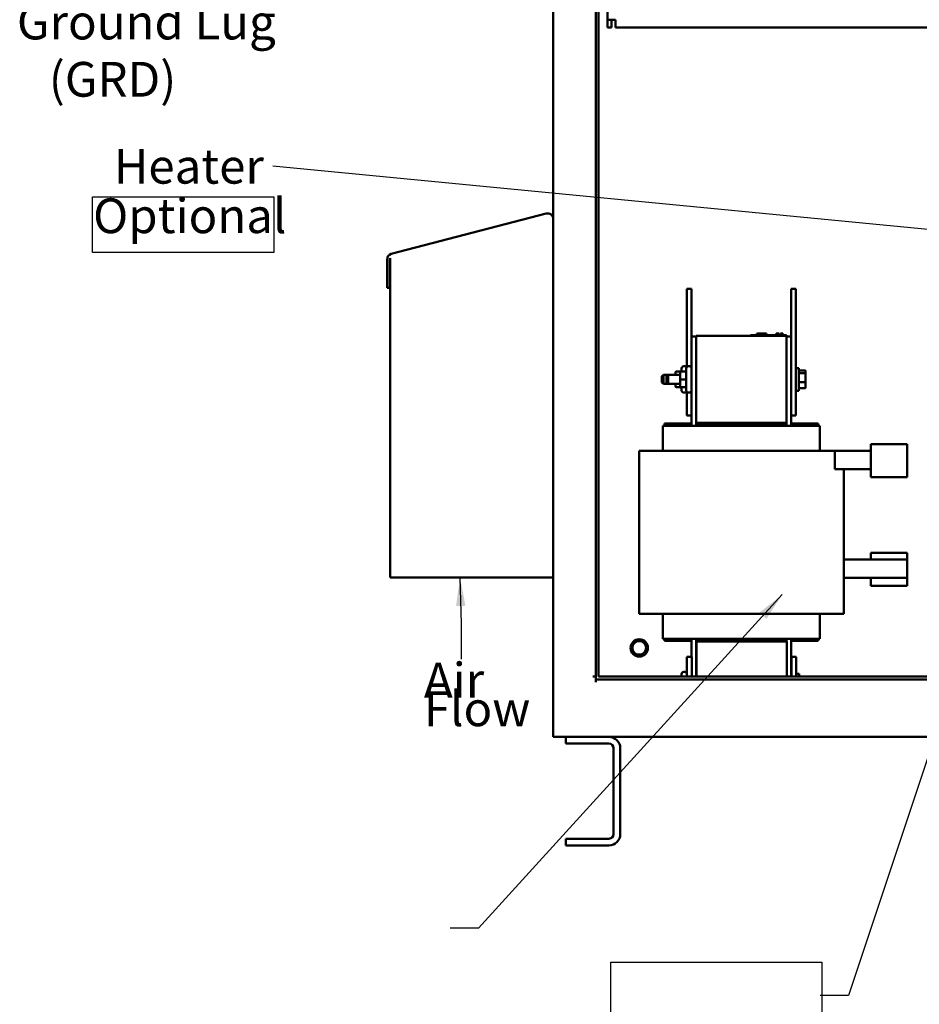
# Model space of a CAD drawing. Units: inches. Extents: x 2.2 to 96.8, y 1.1 to 75.4.
# Drawn here: x 39.4 to 53.3, y 26 to 41.3 of the extents above; entities that cross this region are included whole.
import ezdxf

# ---------------------------------------------------------------- set-up
doc = ezdxf.new("R2010")
doc.units = ezdxf.units.IN
doc.header["$LTSCALE"] = 4.5
doc.header["$MEASUREMENT"] = 0
for name, color, linetype, lineweight in [('Sketch Geometry (ANSI)', 7, 'Continuous', 25), ('Symbol (ANSI)', 7, 'Continuous', 25), ('Visible (ANSI)', 7, 'Continuous', 50)]:
    doc.layers.add(name, color=color, linetype=linetype, lineweight=lineweight)
doc.styles.add('Note Text (ANSI)', font='tahoma.ttf')
doc.dimstyles.new('Default (ANSI)$7', dxfattribs={"dimscale": 4.5, "dimtxt": 0.12, "dimasz": 0.098425, "dimexe": 0.125, "dimexo": 0.0625, "dimgap": 0.031496, "dimtad": 0, "dimtih": 1, "dimtoh": 1, "dimrnd": 1e-08, "dimzin": 0, "dimdsep": 46, "dimtxsty": 'Note Text (ANSI)', "dimcen": 0.09, "dimdle": 0.393701, "dimclrd": 256, "dimclre": 256, "dimclrt": 256, "dimadec": 0, "dimazin": 1, "dimtfac": 1, "dimtofl": 0, "dimtmove": 0, "dimatfit": 3, "dimfxl": 1, "dimtolj": 1, "dimtzin": 4, "dimlwd": -1, "dimlwe": -1, "dimarcsym": 0})

msp = doc.modelspace()

# ---------------------------------------------------------------- linework, layer by layer
at = {"layer": 'Sketch Geometry (ANSI)'}
for p, q in [((40.5, 38.5495), (43.3125, 38.5495)), ((40.5, 37.6875), (40.5, 38.5495)), ((43.3125, 38.5495), (43.3125, 37.6875)), ((43.3125, 37.6875), (40.5, 37.6875)), ((48.5481, 26.666), (51.8298, 26.666)), ((48.5481, 25.6483), (48.5481, 26.666)), ((51.8298, 26.666), (51.8298, 25.6483))]:
    msp.add_line(p, q, dxfattribs=at)
at = {"layer": 'Visible (ANSI)'}
for p, q in [((47.6559, 56.64), (47.6559, 30.1665)), ((48.3152, 56.3228), (48.3152, 31.0564)), ((48.359, 56.3228), (48.359, 31.1003)), ((48.4996, 41.3022), (48.4996, 51.6461)), ((48.4996, 41.1803), (48.4996, 41.3022)), ((48.6216, 41.3022), (48.4996, 41.3022)), ((48.5606, 41.3022), (48.5606, 41.1803)), ((48.6216, 41.1803), (48.6216, 41.3022)), ((48.5606, 41.1803), (48.4996, 41.1803)), ((63.5652, 41.1803), (48.6216, 41.1803)), ((47.546, 38.292), (45.1397, 37.6651)), ((45.074, 37.5802), (45.074, 37.1394)), ((45.115, 37.5802), (45.116, 37.5823)), ((45.1179, 37.5802), (45.115, 37.5802)), ((45.116, 37.5823), (45.1174, 37.5852)), ((45.1174, 37.5852), (45.1188, 37.5881)), ((45.1179, 37.1394), (45.1179, 37.5802)), ((45.1188, 37.5881), (45.1202, 37.5909)), ((45.1202, 37.5909), (45.1217, 37.5936)), ((45.1217, 37.5936), (45.1231, 37.5963)), ((45.1231, 37.5963), (45.1246, 37.5988)), ((45.1246, 37.5988), (45.1247, 37.5989)), ((45.1247, 37.5989), (45.1247, 32.6415)), ((45.074, 37.1394), (45.1179, 37.1394)), ((49.7318, 37.1235), (49.8049, 37.1235)), ((49.7318, 35.9118), (49.7318, 37.1235)), ((49.8049, 36.3852), (49.8049, 37.1235)), ((51.3518, 37.1235), (51.4249, 37.1235)), ((51.3518, 36.3852), (51.3518, 37.1235)), ((51.4249, 35.1548), (51.4249, 37.1235)), ((49.8752, 36.3923), (51.2815, 36.3923)), ((49.8752, 36.3923), (49.8752, 35.0423)), ((50.719, 36.4035), (50.7696, 36.4035)), ((50.719, 36.3923), (50.719, 36.4035)), ((51.2308, 36.4035), (50.7696, 36.4035)), ((50.8204, 36.4035), (50.8204, 36.4316)), ((50.8204, 36.4316), (50.8209, 36.4316)), ((50.8209, 36.4035), (50.8209, 36.4316)), ((50.8209, 36.4316), (50.8234, 36.4316)), ((50.8234, 36.4316), (50.964, 36.4316)), ((50.8234, 36.4035), (50.8234, 36.4316)), ((50.964, 36.4316), (50.9665, 36.4316)), ((50.964, 36.4035), (50.964, 36.4316)), ((50.9665, 36.4035), (50.9665, 36.4316)), ((50.9665, 36.4316), (50.967, 36.4316)), ((50.967, 36.4035), (50.967, 36.4316)), ((51.1178, 36.4316), (51.1225, 36.4316)), ((51.1178, 36.4316), (51.1178, 36.4035)), ((51.1225, 36.4316), (51.1238, 36.4316)), ((51.1238, 36.4316), (51.1239, 36.4316)), ((51.1238, 36.4316), (51.1238, 36.4035)), ((51.1239, 36.4316), (51.1303, 36.4316)), ((51.1239, 36.4316), (51.1239, 36.4035)), ((51.1303, 36.4316), (51.1303, 36.4035)), ((51.1303, 36.4316), (51.1304, 36.4316)), ((51.1304, 36.4316), (51.1641, 36.4316)), ((51.1304, 36.4316), (51.1304, 36.4035)), ((51.1641, 36.4316), (51.1641, 36.4035)), ((51.1641, 36.4148), (51.1677, 36.4148)), ((51.176, 36.4148), (51.1677, 36.4148)), ((51.1677, 36.4035), (51.1677, 36.4148)), ((51.176, 36.4035), (51.176, 36.4148)), ((51.1813, 36.4148), (51.176, 36.4148)), ((51.1843, 36.4148), (51.1813, 36.4148)), ((51.1813, 36.4035), (51.1813, 36.4148)), ((51.1843, 36.4148), (51.1843, 36.4316)), ((51.1843, 36.4316), (51.1847, 36.4316)), ((51.1843, 36.4035), (51.1843, 36.4148)), ((51.1847, 36.4316), (51.1885, 36.4316)), ((51.1847, 36.4316), (51.1847, 36.4035)), ((51.1885, 36.4316), (51.1892, 36.4316)), ((51.1885, 36.4316), (51.1885, 36.4035)), ((51.1892, 36.4316), (51.2229, 36.4316)), ((51.1892, 36.4316), (51.1892, 36.4035)), ((51.2229, 36.4316), (51.2229, 36.4035)), ((51.2308, 36.4035), (51.2815, 36.4035)), ((51.2815, 36.3923), (51.2815, 36.4035)), ((51.2815, 35.0423), (51.2815, 36.3923)), ((49.8752, 36.3852), (49.8049, 36.3852)), ((49.8049, 36.3852), (49.8049, 34.9973)), ((51.2815, 36.3852), (51.3518, 36.3852)), ((51.3518, 34.9973), (51.3518, 36.3852)), ((49.3436, 35.7651), (49.3661, 35.7876)), ((49.3661, 35.7876), (49.3661, 35.647)), ((49.4393, 35.7876), (49.3661, 35.7876)), ((49.4168, 35.7651), (49.4393, 35.7876)), ((49.4393, 35.7876), (49.4393, 35.647)), ((49.6294, 35.7876), (49.4393, 35.7876)), ((49.5563, 35.8236), (49.5563, 35.8235)), ((49.5563, 35.8235), (49.5563, 35.7876)), ((49.5731, 35.8405), (49.6322, 35.8405)), ((49.5731, 35.8404), (49.6322, 35.8404)), ((49.6294, 35.8236), (49.6294, 35.8235)), ((49.6294, 35.8235), (49.6294, 35.7172)), ((49.6463, 35.8405), (49.7053, 35.8405)), ((49.6463, 35.8404), (49.7053, 35.8404)), ((49.6491, 35.8405), (49.6491, 35.8883)), ((49.698, 35.922), (49.6828, 35.922)), ((49.7222, 35.5463), (49.7222, 35.8883)), ((49.7711, 35.922), (49.756, 35.922)), ((51.4249, 35.8931), (51.4699, 35.8931)), ((51.4699, 35.8931), (51.4699, 35.5415)), ((51.4811, 35.8563), (51.4699, 35.8563)), ((51.5644, 35.8563), (51.4811, 35.8563)), ((51.5644, 35.8128), (51.4811, 35.8128)), ((51.5756, 35.8041), (51.5756, 35.8436)), ((51.5756, 35.6778), (51.5756, 35.8041)), ((49.3436, 35.6695), (49.3436, 35.7651)), ((49.3436, 35.6695), (49.3661, 35.647)), ((49.4393, 35.647), (49.3661, 35.647)), ((49.4168, 35.6695), (49.4168, 35.7651)), ((49.4168, 35.6695), (49.4393, 35.647)), ((49.6294, 35.647), (49.4393, 35.647)), ((49.5563, 35.647), (49.5563, 35.6109)), ((49.6294, 35.7172), (49.6294, 35.6109)), ((49.6463, 35.7171), (49.7053, 35.7171)), ((51.5644, 35.6738), (51.4811, 35.6738)), ((51.5756, 35.5909), (51.5756, 35.6778)), ((49.5731, 35.594), (49.6322, 35.594)), ((49.6463, 35.594), (49.7053, 35.594)), ((49.6491, 35.5463), (49.6491, 35.594)), ((49.698, 35.5125), (49.6828, 35.5125)), ((49.7318, 35.1548), (49.7318, 35.5227)), ((49.7711, 35.5125), (49.756, 35.5125)), ((51.4249, 35.5415), (51.4699, 35.5415)), ((51.4811, 35.5782), (51.4699, 35.5782)), ((51.5644, 35.5782), (51.4811, 35.5782)), ((49.383, 35.031), (49.383, 34.9973)), ((49.383, 35.031), (49.8049, 35.031)), ((49.7318, 35.1548), (49.8049, 35.1548)), ((51.2815, 35.0423), (49.8752, 35.0423)), ((51.2646, 35.0423), (49.8752, 35.0423)), ((49.8752, 35.031), (49.8752, 35.0423)), ((49.8752, 34.9973), (49.8752, 35.031)), ((51.2815, 35.031), (49.8752, 35.031)), ((51.2646, 35.031), (51.2646, 35.0423)), ((51.2815, 35.031), (51.2815, 35.0423)), ((51.2815, 34.9973), (51.2815, 35.031)), ((51.3518, 35.1548), (51.4249, 35.1548)), ((51.3518, 35.031), (51.7736, 35.031)), ((51.7736, 35.031), (51.7736, 34.9973)), ((49.3577, 34.9973), (49.3577, 34.6063)), ((49.3577, 34.9973), (49.3763, 34.9973)), ((49.8689, 34.9973), (49.3763, 34.9973)), ((49.8689, 34.9973), (49.8756, 34.9973)), ((51.2811, 34.9973), (49.8756, 34.9973)), ((51.2811, 34.9973), (51.2878, 34.9973)), ((51.7803, 34.9973), (51.2878, 34.9973)), ((51.7803, 34.9973), (51.799, 34.9973)), ((51.799, 34.9973), (51.799, 34.6063)), ((52.5898, 34.4824), (52.5898, 34.7132)), ((53.1523, 34.7132), (52.5898, 34.7132)), ((53.1523, 34.7132), (53.1523, 34.4824)), ((53.1561, 34.7132), (53.1523, 34.7132)), ((53.1561, 34.7132), (53.1561, 34.4824)), ((48.9887, 34.6063), (49.2787, 34.6063)), ((48.9887, 32.0751), (48.9887, 34.6063)), ((49.7712, 34.6063), (49.2787, 34.6063)), ((49.7712, 34.6063), (49.8756, 34.6063)), ((51.2811, 34.6063), (49.8756, 34.6063)), ((51.2811, 34.6063), (51.3854, 34.6063)), ((51.878, 34.6063), (51.3854, 34.6063)), ((51.878, 34.6063), (52.0293, 34.6063)), ((52.0293, 34.3251), (52.0293, 34.6063)), ((52.0293, 34.6063), (52.5898, 34.6063)), ((52.5898, 34.4824), (52.5898, 34.1963)), ((53.1523, 34.1963), (53.1523, 34.4824)), ((53.1561, 34.1963), (53.1561, 34.4824)), ((52.0293, 34.3251), (52.5898, 34.3251)), ((52.168, 32.0751), (52.168, 34.3251)), ((53.1523, 34.1963), (52.5898, 34.1963)), ((53.1561, 34.1963), (53.1523, 34.1963)), ((52.5898, 32.9188), (52.168, 32.9188)), ((52.5898, 33.0257), (53.1523, 33.0257)), ((52.5898, 33.0257), (52.5898, 32.9188)), ((53.1523, 32.9188), (52.5898, 32.9188)), ((53.1523, 32.9188), (53.1523, 33.0257)), ((53.1523, 32.6376), (53.1523, 32.9188)), ((45.1247, 32.6415), (47.6559, 32.6415)), ((52.168, 32.6376), (53.1523, 32.6376)), ((52.5898, 32.6376), (52.5898, 32.5088)), ((53.1523, 32.5088), (53.1523, 32.6376)), ((52.5898, 32.5088), (53.1523, 32.5088)), ((49.2787, 32.0751), (48.9887, 32.0751)), ((49.2787, 32.0751), (49.7712, 32.0751)), ((49.3577, 32.0751), (49.3577, 31.6898)), ((49.8756, 32.0751), (49.7712, 32.0751)), ((49.8756, 32.0751), (51.2811, 32.0751)), ((51.3854, 32.0751), (51.2811, 32.0751)), ((51.3854, 32.0751), (51.878, 32.0751)), ((51.799, 32.0751), (51.799, 31.6898)), ((52.168, 32.0751), (51.878, 32.0751)), ((49.3763, 31.6898), (49.3577, 31.6898)), ((49.3763, 31.6898), (49.8689, 31.6898)), ((49.383, 31.6898), (49.383, 31.656)), ((49.383, 31.656), (49.8049, 31.656)), ((49.8049, 31.6898), (49.8049, 31.4085)), ((49.8756, 31.6898), (49.8689, 31.6898)), ((49.8752, 31.656), (49.8752, 31.6898)), ((49.8752, 31.1003), (49.8752, 31.656)), ((49.8752, 31.656), (51.2815, 31.656)), ((49.8756, 31.6898), (51.2811, 31.6898)), ((49.8921, 31.656), (51.2815, 31.656)), ((49.8921, 31.656), (49.8921, 31.6448)), ((51.2878, 31.6898), (51.2811, 31.6898)), ((51.2815, 31.656), (51.2815, 31.6898)), ((51.2815, 31.656), (51.2815, 31.6448)), ((51.2878, 31.6898), (51.7803, 31.6898)), ((51.3518, 31.1003), (51.3518, 31.6898)), ((51.3518, 31.656), (51.7736, 31.656)), ((51.7736, 31.6898), (51.7736, 31.656)), ((51.799, 31.6898), (51.7803, 31.6898)), ((49.879, 31.6448), (49.8921, 31.6448)), ((49.879, 31.6448), (49.879, 31.1003)), ((49.8921, 31.6448), (51.2815, 31.6448)), ((51.2815, 31.6448), (51.2852, 31.6448)), ((51.2852, 31.1003), (51.2852, 31.6448)), ((49.733, 31.1003), (49.733, 31.4085)), ((49.733, 31.4085), (49.8086, 31.4085)), ((49.8086, 31.4085), (49.8086, 31.1003)), ((51.3555, 31.4085), (51.4312, 31.4085)), ((51.3555, 31.1003), (51.3555, 31.4085)), ((51.4312, 31.4085), (51.4312, 31.1003)), ((48.2713, 31.1003), (48.3152, 31.1003)), ((63.8716, 31.0564), (48.3152, 31.0564)), ((48.3152, 31.0564), (48.3152, 31.0125)), ((48.359, 31.1003), (63.8278, 31.1003)), ((49.6503, 31.1003), (49.6503, 31.1408)), ((49.6992, 31.1745), (49.6841, 31.1745)), ((51.4312, 31.1456), (51.4762, 31.1456)), ((51.4762, 31.1456), (51.4762, 31.1003)), ((47.7437, 30.1665), (47.6559, 30.1665)), ((47.7437, 30.1665), (64.4431, 30.1665)), ((47.8528, 30.0611), (47.8528, 30.1665)), ((48.5208, 30.0611), (47.8528, 30.0611)), ((48.5911, 28.6548), (48.5911, 29.9907)), ((48.6965, 29.9907), (48.6965, 28.6548)), ((47.8528, 28.479), (47.8528, 28.5845)), ((47.8528, 28.5845), (48.5208, 28.5845)), ((48.5208, 28.479), (47.8528, 28.479))]:
    msp.add_line(p, q, dxfattribs=at)
for radius in [0.135, 0.1055]:
    msp.add_circle((48.9918, 31.5475), radius, dxfattribs=at)
for centre, radius, start, end in [((47.5682, 38.207), 0.0877, 0, 104.6), ((45.1618, 37.5802), 0.0878, 104.6, 180), ((49.6828, 35.8883), 0.0338, 90, 180), ((49.698, 35.8883), 0.0338, 30.87004, 90), ((49.756, 35.8883), 0.0338, 90, 180), ((49.7711, 35.8883), 0.0338, 0, 90), ((49.6828, 35.5463), 0.0338, 180, 270), ((49.698, 35.5463), 0.0338, 270, 329.12996), ((49.756, 35.5463), 0.0338, 180, 270), ((49.7711, 35.5463), 0.0338, 270, 0), ((49.6841, 31.1408), 0.0338, 90, 180), ((49.6992, 31.1408), 0.0338, 0, 90), ((48.5208, 29.9907), 0.1758, 0, 90), ((48.5208, 29.9907), 0.0703, 0, 90), ((48.5208, 28.6548), 0.1758, 270, 0), ((48.5208, 28.6548), 0.0703, 270, 0)]:
    msp.add_arc(centre, radius, start, end, dxfattribs=at)
for centre, major_axis, ratio, start_param, end_param in [((49.5731, 35.8236), (0, -0.0169), 0.9994977, 3.1415927, 4.712389), ((49.5731, 35.8235), (0.0169, 0), 0.9994967, 1.5707963, 3.1415927), ((49.6463, 35.8236), (0, -0.0169), 0.9994977, 3.1415927, 4.712389), ((49.6463, 35.8235), (0.0169, 0), 0.9994967, 1.5707963, 3.1415927), ((49.6322, 35.8574), (0, -0.0169), 0.9994977, 0, 1.5707963), ((49.6322, 35.8573), (-0.0169, 0), 0.9994967, 1.5707963, 3.1415927), ((49.7053, 35.8574), (0, -0.0169), 0.9994977, 0, 1.5707963), ((49.7053, 35.8573), (-0.0169, 0), 0.9994967, 1.5707963, 3.1415927), ((51.4811, 35.8436), (0, -0.0127), 0.8860601, 3.1415927, 4.712389), ((51.4811, 35.8041), (-0.0112, 0), 0.7757451, 4.712389, 6.2831853), ((51.5644, 35.8436), (0, -0.0127), 0.8860601, 1.5707963, 3.1415927), ((51.5644, 35.8041), (0.0112, 0), 0.7757451, 0, 1.5707963), ((49.6463, 35.7172), (0.0169, 0), 0.0010059, 3.1415927, 4.712389), ((49.7053, 35.7171), (-0.0169, 0), 0.0010059, 3.1415927, 4.712389), ((51.4811, 35.6778), (-0.0112, 0), 0.3528465, 0, 1.5707963), ((51.5644, 35.6778), (0.0112, 0), 0.3528465, 4.712389, 6.2831853), ((49.5731, 35.6109), (0, 0.0169), 0.9994977, 1.5707963, 3.1415927), ((49.6463, 35.6109), (0, 0.0169), 0.9994977, 1.5707963, 3.1415927), ((49.6322, 35.5771), (0, -0.0169), 0.9994977, 1.5707963, 3.1415927), ((49.7053, 35.5771), (0, -0.0169), 0.9994977, 1.5707963, 3.1415927), ((51.4811, 35.5909), (0, 0.0127), 0.8860601, 1.5707963, 3.1415927), ((51.5644, 35.5909), (0, 0.0127), 0.8860601, 3.1415927, 4.712389), ((49.6334, 31.1099), (0, -0.0169), 0.9994977, 0.9636193, 1.5707963), ((49.6334, 31.1098), (-0.0169, 0), 0.9994967, 2.543857, 3.1415927)]:
    msp.add_ellipse(centre, major_axis=major_axis, ratio=ratio, start_param=start_param, end_param=end_param, dxfattribs=at)

# ---------------------------------------------------------------- texts
at = {"layer": 'Symbol (ANSI)', "char_height": 0.54, "attachment_point": 1, "style": 'Note Text (ANSI)'}
for s, insert, width, line_spacing_factor in [('{\\fTahoma|b0|i0;Ground Lug \\P\\fTahoma|b0|i0;   (GRD)}', (39.3241, 41.5359), 4.06269, 0.987884), ('{\\fTahoma|b0|i0;Air \\P\\fTahoma|b0|i0;Flow\\P}', (45.6464, 31.3161), 1.511037, 0.493942)]:
    msp.add_mtext(s, dxfattribs=dict(at, insert=insert, width=width, line_spacing_factor=line_spacing_factor))
at = {"layer": 'Symbol (ANSI)', "char_height": 0.54, "style": 'Note Text (ANSI)'}
for s, insert, width, attachment_point in [('{\\fTahoma|b0|i0;Heater}', (43.1599, 39.2963), 2.189319, 3), ('{\\fTahoma|b0|i0;Optional}', (40.5071, 38.5275), 2.73107, 1)]:
    msp.add_mtext(s, dxfattribs=dict(at, insert=insert, width=width, attachment_point=attachment_point))
for insert, attachment_point in [((46.1113, 31.3719), 1), ((45.9123, 27.4667), 3), ((51.6589, 26.4197), 3)]:
    msp.add_mtext('{ }', dxfattribs=dict(at, insert=insert, attachment_point=attachment_point))

# ---------------------------------------------------------------- leaders
at = {"layer": 'Symbol (ANSI)', "annotation_type": 0, "has_hookline": 1, "hookline_direction": 1}
for points, text_width in [([(54.2033, 37.9741), (43.3016, 39.0263)], 2.131), ([(51.2119, 32.3748), (46.4969, 27.1967), (46.054, 27.1967)], 0.2321), ([(54.1913, 32.0061), (52.2436, 26.1497), (51.8007, 26.1497)], 0.2321)]:
    msp.add_leader(points, dimstyle='Default (ANSI)$7', override={"dimtad": 0}, dxfattribs=dict(at, text_width=text_width))
at = {"layer": 'Symbol (ANSI)'}
msp.add_leader([(46.2065, 32.6415), (46.2272, 31.9211), (46.2272, 31.3719)], dimstyle='Default (ANSI)$7', override={"dimtad": 0}, dxfattribs=at)

doc.saveas('drawing.dxf')
